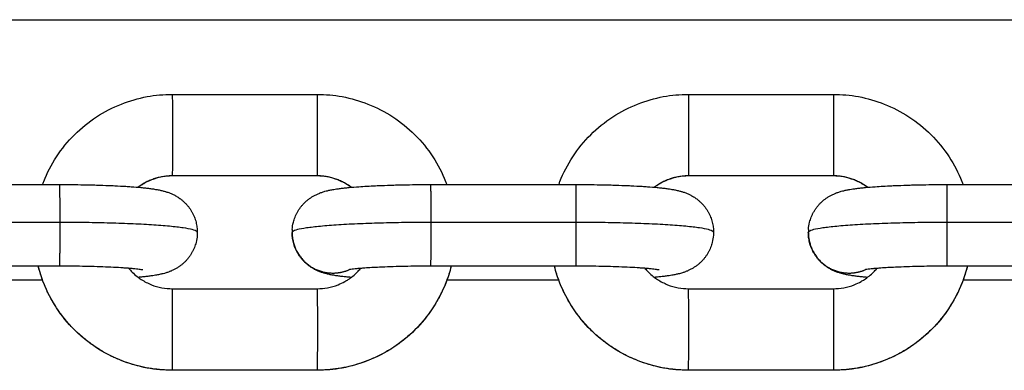
# Model space of a CAD drawing. Units: millimetres. Extents: x 101.02 to 109.67, y 1466.56 to 1475.38.
# Drawn here: x 104.32 to 104.4, y 1469.64 to 1469.67 of the extents above; entities that cross this region are included whole.
import ezdxf

# ---------------------------------------------------------------- set-up
doc = ezdxf.new("R2010")
doc.units = ezdxf.units.MM
doc.layers.add('DAPEDA', color=7, linetype='Continuous', lineweight=9)
doc.layers.add('Make2D$Visible$Curves', color=7, linetype='Continuous', true_color=0x000000)
doc.layers.add('Make2D$Visible$Tangents', color=7, linetype='Continuous', true_color=0x000000)

# ---------------------------------------------------------------- blocks, each defined once
blk = doc.blocks.new('KATOPSH_A031')
at = {"layer": 'Make2D$Visible$Curves', "color": 0, "lineweight": -3}
for points in [[(5.956895, 16.773742), (7.301895, 16.773742), (8.646895, 16.773742)], [(6.821746, 16.768069), (6.827246, 16.768069), (6.832746, 16.768069)], [(6.860945, 16.768069), (6.866445, 16.768069), (6.871945, 16.768069)], [(6.832746, 16.761869), (6.827246, 16.761869), (6.821746, 16.761869)], [(6.871945, 16.761869), (6.866445, 16.761869), (6.860945, 16.761869)], [(6.802187, 16.761219), (6.807687, 16.761219), (6.813187, 16.761219)], [(6.841387, 16.761219), (6.846887, 16.761219), (6.852387, 16.761219)], [(6.880586, 16.761219), (6.886086, 16.761219), (6.891586, 16.761219)], [(6.813187, 16.755019), (6.807687, 16.755019), (6.802187, 16.755019)], [(6.852387, 16.755019), (6.846887, 16.755019), (6.841387, 16.755019)], [(6.891586, 16.755019), (6.886086, 16.755019), (6.880586, 16.755019)], [(6.811902, 16.753956), (6.80765, 16.753956), (6.803399, 16.753956)], [(6.851101, 16.753956), (6.84685, 16.753956), (6.842598, 16.753956)], [(6.890301, 16.753956), (6.886049, 16.753956), (6.881798, 16.753956)], [(6.82175, 16.753299), (6.82725, 16.753299), (6.83275, 16.753299)], [(6.821751, 16.753307), (6.827251, 16.753307), (6.832751, 16.753307)], [(6.86095, 16.753299), (6.86645, 16.753299), (6.87195, 16.753299)], [(6.860951, 16.753307), (6.866451, 16.753307), (6.871951, 16.753307)], [(6.832752, 16.747115), (6.827252, 16.747115), (6.821753, 16.747115)], [(6.871952, 16.747115), (6.866452, 16.747115), (6.860952, 16.747115)]]:
    blk.add_open_spline(points, degree=2, dxfattribs=at)
for points, knots in [([(6.811898, 16.761219), (6.811926, 16.761296), (6.811956, 16.761372), (6.811986, 16.761447), (6.812246, 16.762105), (6.812573, 16.762734), (6.813356, 16.763929), (6.813813, 16.764491), (6.814325, 16.765001), (6.814836, 16.765511), (6.815398, 16.765967), (6.816596, 16.766748), (6.817226, 16.767074), (6.817883, 16.767334), (6.818515, 16.767583), (6.819169, 16.767771), (6.820466, 16.76801), (6.821105, 16.768069), (6.821746, 16.768069)], [2.964946, 2.964946, 2.964946, 2.964946, 3.209771, 3.209771, 3.209771, 5.335317, 5.335317, 7.505779, 7.505779, 7.505779, 9.675799, 9.675799, 11.800139, 11.800139, 11.800139, 13.838613, 13.838613, 15.761333, 15.761333, 15.761333, 15.761333]), ([(6.832746, 16.768069), (6.833386, 16.768069), (6.834025, 16.76801), (6.835323, 16.767771), (6.835977, 16.767583), (6.836608, 16.767334), (6.837266, 16.767074), (6.837896, 16.766749), (6.839094, 16.765968), (6.839656, 16.765512), (6.840168, 16.765002), (6.840679, 16.764492), (6.841137, 16.763931), (6.841921, 16.762735), (6.842248, 16.762106), (6.842509, 16.761449), (6.842539, 16.761373), (6.842568, 16.761296), (6.842597, 16.761219)], [15.761333, 15.761333, 15.761333, 15.761333, 17.684002, 17.684002, 19.722321, 19.722321, 19.722321, 21.846411, 21.846411, 24.016126, 24.016126, 24.016126, 26.186282, 26.186282, 28.311577, 28.311577, 28.311577, 28.558177, 28.558177, 28.558177, 28.558177]), ([(6.851098, 16.761219), (6.851126, 16.761296), (6.851155, 16.761372), (6.851185, 16.761447), (6.851446, 16.762105), (6.851772, 16.762734), (6.852555, 16.763929), (6.853013, 16.764491), (6.853524, 16.765001), (6.854035, 16.765511), (6.854598, 16.765967), (6.855795, 16.766748), (6.856425, 16.767074), (6.857083, 16.767334), (6.857714, 16.767583), (6.858368, 16.767771), (6.859666, 16.76801), (6.860305, 16.768069), (6.860945, 16.768069)], [2.964946, 2.964946, 2.964946, 2.964946, 3.209771, 3.209771, 3.209771, 5.335317, 5.335317, 7.505779, 7.505779, 7.505779, 9.675799, 9.675799, 11.800139, 11.800139, 11.800139, 13.838613, 13.838613, 15.761333, 15.761333, 15.761333, 15.761333]), ([(6.871945, 16.768069), (6.872586, 16.768069), (6.873225, 16.76801), (6.874522, 16.767771), (6.875176, 16.767583), (6.875808, 16.767334), (6.876466, 16.767074), (6.877095, 16.766749), (6.878293, 16.765968), (6.878856, 16.765512), (6.879367, 16.765002), (6.879879, 16.764492), (6.880336, 16.763931), (6.88112, 16.762735), (6.881447, 16.762106), (6.881708, 16.761449), (6.881738, 16.761373), (6.881768, 16.761296), (6.881796, 16.761219)], [15.761333, 15.761333, 15.761333, 15.761333, 17.684002, 17.684002, 19.722321, 19.722321, 19.722321, 21.846411, 21.846411, 24.016126, 24.016126, 24.016126, 26.186282, 26.186282, 28.311577, 28.311577, 28.311577, 28.558177, 28.558177, 28.558177, 28.558177]), ([(6.821746, 16.761869), (6.821483, 16.761869), (6.82122, 16.761845), (6.820688, 16.761746), (6.82042, 16.761669), (6.819982, 16.761496), (6.819808, 16.761414), (6.819556, 16.761273), (6.819472, 16.761222), (6.819314, 16.761119), (6.81924, 16.761067), (6.819167, 16.761013)], [0, 0, 0, 0, 0.788077, 0.788077, 1.624749, 1.624749, 2.203024, 2.203024, 2.496416, 2.496416, 2.77038, 2.77038, 2.77038, 2.77038]), ([(6.835331, 16.761009), (6.835257, 16.761064), (6.83518, 16.761118), (6.83486, 16.761327), (6.834601, 16.76146), (6.834072, 16.761669), (6.833804, 16.761746), (6.833271, 16.761845), (6.833009, 16.761869), (6.832746, 16.761869)], [17.542251, 17.542251, 17.542251, 17.542251, 17.822673, 17.822673, 18.695131, 18.695131, 19.531294, 19.531294, 20.318869, 20.318869, 20.318869, 20.318869]), ([(6.860945, 16.761869), (6.860682, 16.761869), (6.86042, 16.761845), (6.859887, 16.761746), (6.859619, 16.761669), (6.859182, 16.761496), (6.859008, 16.761414), (6.858755, 16.761273), (6.858672, 16.761222), (6.858514, 16.761119), (6.858439, 16.761067), (6.858367, 16.761013)], [0, 0, 0, 0, 0.788077, 0.788077, 1.624749, 1.624749, 2.203024, 2.203024, 2.496416, 2.496416, 2.770377, 2.770377, 2.770377, 2.770377]), ([(6.874531, 16.761009), (6.874456, 16.761064), (6.87438, 16.761118), (6.874059, 16.761327), (6.873801, 16.76146), (6.873272, 16.761669), (6.873003, 16.761746), (6.872471, 16.761845), (6.872208, 16.761869), (6.871945, 16.761869)], [17.542252, 17.542252, 17.542252, 17.542252, 17.822673, 17.822673, 18.695131, 18.695131, 19.531294, 19.531294, 20.318869, 20.318869, 20.318869, 20.318869]), ([(6.813187, 16.761219), (6.813494, 16.761219), (6.8138, 16.761218), (6.814262, 16.761214), (6.814419, 16.761212), (6.814895, 16.761206), (6.815212, 16.7612), (6.815683, 16.761189), (6.815841, 16.761185), (6.816316, 16.761172), (6.816626, 16.761161), (6.817079, 16.761143), (6.817229, 16.761136), (6.817674, 16.761115), (6.817959, 16.7611), (6.818369, 16.761074), (6.818502, 16.761065), (6.818632, 16.761056), (6.818893, 16.761037), (6.819138, 16.761016), (6.819485, 16.760983), (6.819596, 16.760972), (6.819813, 16.760948), (6.819918, 16.760935), (6.820122, 16.760909), (6.82022, 16.760895), (6.820373, 16.760872), (6.820429, 16.760863), (6.820524, 16.760847), (6.820564, 16.76084), (6.820652, 16.760823), (6.820699, 16.760814), (6.820795, 16.760795), (6.820843, 16.760785), (6.820915, 16.760768), (6.820939, 16.760763), (6.82104, 16.760738), (6.821119, 16.760718), (6.821229, 16.760686), (6.821257, 16.760677), (6.821326, 16.760656), (6.821369, 16.760642), (6.821456, 16.760611), (6.8215, 16.760595), (6.82162, 16.760549), (6.821697, 16.760516), (6.821847, 16.760446), (6.821918, 16.76041), (6.822037, 16.760344), (6.822084, 16.760317), (6.822213, 16.760237), (6.822295, 16.760181), (6.822435, 16.760076), (6.822494, 16.760029), (6.822607, 16.759931), (6.822662, 16.75988), (6.822715, 16.759827), (6.822767, 16.759775), (6.822818, 16.759722), (6.822915, 16.759611), (6.822961, 16.759554), (6.82305, 16.759438), (6.823092, 16.759378), (6.823171, 16.759257), (6.823209, 16.759196), (6.823313, 16.75901), (6.823374, 16.758882), (6.823452, 16.758687), (6.823475, 16.758622), (6.823538, 16.758428), (6.823571, 16.758297), (6.823608, 16.7581), (6.823618, 16.758035), (6.823641, 16.757845), (6.823649, 16.757718), (6.823649, 16.757592)], [14.915281, 14.915281, 14.915281, 14.915281, 15.835453, 15.835453, 16.310833, 16.310833, 17.289929, 17.289929, 17.79197, 17.79197, 18.817682, 18.817682, 19.339148, 19.339148, 20.395506, 20.395506, 20.927841, 20.927841, 20.927841, 22.000399, 22.000399, 22.536476, 22.536476, 23.072532, 23.072532, 23.609792, 23.609792, 23.919368, 23.919368, 24.147223, 24.147223, 24.419005, 24.419005, 24.690791, 24.690791, 24.823954, 24.823954, 25.250111, 25.250111, 25.39112, 25.39112, 25.598999, 25.598999, 25.806986, 25.806986, 26.144083, 26.144083, 26.436905, 26.436905, 26.627472, 26.627472, 26.956461, 26.956461, 27.198523, 27.198523, 27.43401, 27.43401, 27.43401, 27.666353, 27.666353, 27.894754, 27.894754, 28.119591, 28.119591, 28.341029, 28.341029, 28.773983, 28.773983, 28.985084, 28.985084, 29.39591, 29.39591, 29.595086, 29.595086, 29.980395, 29.980395, 29.980395, 29.980395]), ([(6.830857, 16.757812), (6.83087, 16.757994), (6.830899, 16.758175), (6.830977, 16.758485), (6.831019, 16.758616), (6.831096, 16.758808), (6.831124, 16.758873), (6.831184, 16.759), (6.831217, 16.759063), (6.831287, 16.759188), (6.831325, 16.75925), (6.831404, 16.759371), (6.831446, 16.75943), (6.831534, 16.759546), (6.831581, 16.759603), (6.831678, 16.759714), (6.831728, 16.759768), (6.83178, 16.75982), (6.831834, 16.759873), (6.831888, 16.759924), (6.832002, 16.760022), (6.83206, 16.760069), (6.832181, 16.76016), (6.832244, 16.760204), (6.832373, 16.760287), (6.832439, 16.760327), (6.832577, 16.760404), (6.832648, 16.76044), (6.832798, 16.76051), (6.832874, 16.760542), (6.83296, 16.760576), (6.832972, 16.76058), (6.833063, 16.760614), (6.833138, 16.76064), (6.833257, 16.760677), (6.833302, 16.76069), (6.83341, 16.760721), (6.833472, 16.760736), (6.833572, 16.760761), (6.833611, 16.76077), (6.833698, 16.760789), (6.833746, 16.760799), (6.833841, 16.760817), (6.833888, 16.760826), (6.833961, 16.760839), (6.833986, 16.760844), (6.834081, 16.76086), (6.834151, 16.760871), (6.83432, 16.760896), (6.834419, 16.76091), (6.834625, 16.760936), (6.83473, 16.760948), (6.834949, 16.760972), (6.835062, 16.760984), (6.835412, 16.761017), (6.835659, 16.761037), (6.835922, 16.761056), (6.836313, 16.761084), (6.836734, 16.761108), (6.837334, 16.761136), (6.837485, 16.761143), (6.837941, 16.761161), (6.838252, 16.761172), (6.838729, 16.761185), (6.838887, 16.761189), (6.839359, 16.7612), (6.839677, 16.761206), (6.840155, 16.761212), (6.840311, 16.761214), (6.840774, 16.761218), (6.84108, 16.761219), (6.841387, 16.761219)], [0.000004, 0.000004, 0.000004, 0.000004, 0.556572, 0.556572, 0.975359, 0.975359, 1.190184, 1.190184, 1.408396, 1.408396, 1.629882, 1.629882, 1.854689, 1.854689, 2.082981, 2.082981, 2.315164, 2.315164, 2.315164, 2.551396, 2.551396, 2.794224, 2.794224, 3.046774, 3.046774, 3.314984, 3.314984, 3.608882, 3.608882, 3.946433, 3.946433, 3.999881, 3.999881, 4.362091, 4.362091, 4.59624, 4.59624, 4.929344, 4.929344, 5.14972, 5.14972, 5.419885, 5.419885, 5.690064, 5.690064, 5.832677, 5.832677, 6.226565, 6.226565, 6.762216, 6.762216, 7.297071, 7.297071, 7.832002, 7.832002, 8.902169, 8.902169, 8.902169, 10.493699, 10.493699, 11.014833, 11.014833, 12.039948, 12.039948, 12.541724, 12.541724, 13.520339, 13.520339, 13.995502, 13.995502, 14.915281, 14.915281, 14.915281, 14.915281]), ([(6.852387, 16.761219), (6.852693, 16.761219), (6.853, 16.761218), (6.853461, 16.761214), (6.853618, 16.761212), (6.854095, 16.761206), (6.854412, 16.7612), (6.854882, 16.761189), (6.85504, 16.761185), (6.855515, 16.761172), (6.855825, 16.761161), (6.856279, 16.761143), (6.856429, 16.761136), (6.856874, 16.761115), (6.857159, 16.7611), (6.857568, 16.761074), (6.857701, 16.761065), (6.857831, 16.761056), (6.858092, 16.761037), (6.858337, 16.761016), (6.858684, 16.760983), (6.858796, 16.760972), (6.859013, 16.760948), (6.859117, 16.760935), (6.859322, 16.760909), (6.85942, 16.760895), (6.859573, 16.760872), (6.859628, 16.760863), (6.859723, 16.760847), (6.859763, 16.76084), (6.859851, 16.760823), (6.859899, 16.760814), (6.859994, 16.760795), (6.860042, 16.760785), (6.860114, 16.760768), (6.860138, 16.760763), (6.860239, 16.760738), (6.860319, 16.760718), (6.860429, 16.760686), (6.860456, 16.760677), (6.860526, 16.760656), (6.860568, 16.760642), (6.860655, 16.760611), (6.8607, 16.760595), (6.86082, 16.760549), (6.860897, 16.760516), (6.861046, 16.760446), (6.861117, 16.76041), (6.861236, 16.760344), (6.861283, 16.760317), (6.861413, 16.760237), (6.861494, 16.760181), (6.861635, 16.760076), (6.861693, 16.760029), (6.861807, 16.759931), (6.861861, 16.75988), (6.861914, 16.759827), (6.861967, 16.759775), (6.862017, 16.759722), (6.862114, 16.759611), (6.862161, 16.759554), (6.862249, 16.759438), (6.862291, 16.759378), (6.862371, 16.759257), (6.862408, 16.759196), (6.862513, 16.75901), (6.862574, 16.758882), (6.862651, 16.758687), (6.862675, 16.758622), (6.862737, 16.758428), (6.862771, 16.758297), (6.862807, 16.7581), (6.862817, 16.758035), (6.86284, 16.757845), (6.862848, 16.757718), (6.862848, 16.757592)], [14.915281, 14.915281, 14.915281, 14.915281, 15.835453, 15.835453, 16.310833, 16.310833, 17.289929, 17.289929, 17.79197, 17.79197, 18.817682, 18.817682, 19.339148, 19.339148, 20.395506, 20.395506, 20.927841, 20.927841, 20.927841, 22.000399, 22.000399, 22.536476, 22.536476, 23.072532, 23.072532, 23.609792, 23.609792, 23.919368, 23.919368, 24.147223, 24.147223, 24.419005, 24.419005, 24.690791, 24.690791, 24.823954, 24.823954, 25.250111, 25.250111, 25.39112, 25.39112, 25.598999, 25.598999, 25.806986, 25.806986, 26.144083, 26.144083, 26.436905, 26.436905, 26.627472, 26.627472, 26.956461, 26.956461, 27.198523, 27.198523, 27.43401, 27.43401, 27.43401, 27.666353, 27.666353, 27.894754, 27.894754, 28.119591, 28.119591, 28.341029, 28.341029, 28.773983, 28.773983, 28.985084, 28.985084, 29.39591, 29.39591, 29.595086, 29.595086, 29.980395, 29.980395, 29.980395, 29.980395]), ([(6.870056, 16.757812), (6.870069, 16.757994), (6.870098, 16.758175), (6.870177, 16.758485), (6.870219, 16.758616), (6.870295, 16.758808), (6.870323, 16.758873), (6.870384, 16.759), (6.870417, 16.759063), (6.870487, 16.759188), (6.870524, 16.75925), (6.870604, 16.759371), (6.870645, 16.75943), (6.870734, 16.759546), (6.87078, 16.759603), (6.870877, 16.759714), (6.870928, 16.759768), (6.87098, 16.75982), (6.871033, 16.759873), (6.871088, 16.759924), (6.871201, 16.760022), (6.87126, 16.760069), (6.871381, 16.76016), (6.871443, 16.760204), (6.871572, 16.760287), (6.871639, 16.760327), (6.871777, 16.760404), (6.871848, 16.76044), (6.871997, 16.76051), (6.872074, 16.760542), (6.87216, 16.760576), (6.872172, 16.76058), (6.872262, 16.760614), (6.872337, 16.76064), (6.872456, 16.760677), (6.872502, 16.76069), (6.872609, 16.760721), (6.872671, 16.760736), (6.872771, 16.760761), (6.872811, 16.76077), (6.872898, 16.760789), (6.872945, 16.760799), (6.87304, 16.760817), (6.873087, 16.760826), (6.87316, 16.760839), (6.873185, 16.760844), (6.87328, 16.76086), (6.87335, 16.760871), (6.87352, 16.760896), (6.873619, 16.76091), (6.873824, 16.760936), (6.87393, 16.760948), (6.874149, 16.760972), (6.874261, 16.760984), (6.874611, 16.761017), (6.874858, 16.761037), (6.875122, 16.761056), (6.875512, 16.761084), (6.875934, 16.761108), (6.876534, 16.761136), (6.876685, 16.761143), (6.87714, 16.761161), (6.877452, 16.761172), (6.877928, 16.761185), (6.878087, 16.761189), (6.878559, 16.7612), (6.878877, 16.761206), (6.879354, 16.761212), (6.879511, 16.761214), (6.879973, 16.761218), (6.88028, 16.761219), (6.880586, 16.761219)], [0, 0, 0, 0, 0.556572, 0.556572, 0.975359, 0.975359, 1.190184, 1.190184, 1.408396, 1.408396, 1.629882, 1.629882, 1.854689, 1.854689, 2.082981, 2.082981, 2.315164, 2.315164, 2.315164, 2.551396, 2.551396, 2.794224, 2.794224, 3.046774, 3.046774, 3.314984, 3.314984, 3.608882, 3.608882, 3.946433, 3.946433, 3.999881, 3.999881, 4.362091, 4.362091, 4.59624, 4.59624, 4.929344, 4.929344, 5.14972, 5.14972, 5.419885, 5.419885, 5.690064, 5.690064, 5.832677, 5.832677, 6.226565, 6.226565, 6.762216, 6.762216, 7.297071, 7.297071, 7.832002, 7.832002, 8.902169, 8.902169, 8.902169, 10.493699, 10.493699, 11.014833, 11.014833, 12.039948, 12.039948, 12.541724, 12.541724, 13.520339, 13.520339, 13.995502, 13.995502, 14.915281, 14.915281, 14.915281, 14.915281]), ([(6.823649, 16.757592), (6.823649, 16.757516), (6.823646, 16.75744), (6.823641, 16.757364), (6.823627, 16.757181), (6.823598, 16.757), (6.82352, 16.75669), (6.823478, 16.75656), (6.823401, 16.756367), (6.823373, 16.756303), (6.823313, 16.756175), (6.82328, 16.756112), (6.82321, 16.755987), (6.823172, 16.755926), (6.823093, 16.755805), (6.823051, 16.755745), (6.822963, 16.755629), (6.822916, 16.755572), (6.822819, 16.755461), (6.822769, 16.755407), (6.822717, 16.755355), (6.822663, 16.755302), (6.822609, 16.755252), (6.822496, 16.755153), (6.822437, 16.755106), (6.822316, 16.755015), (6.822253, 16.754972), (6.822124, 16.754888), (6.822058, 16.754848), (6.82192, 16.754772), (6.821849, 16.754736), (6.8217, 16.754666), (6.821623, 16.754633), (6.821537, 16.7546), (6.821525, 16.754595), (6.821434, 16.754561), (6.821359, 16.754536), (6.821241, 16.754498), (6.821195, 16.754485), (6.821087, 16.754455), (6.821025, 16.754439), (6.820925, 16.754415), (6.820886, 16.754406), (6.820799, 16.754387), (6.820751, 16.754377), (6.820656, 16.754358), (6.820609, 16.754349), (6.820536, 16.754336), (6.820511, 16.754332), (6.820416, 16.754315), (6.820346, 16.754304), (6.820177, 16.754279), (6.820078, 16.754265), (6.819872, 16.754239), (6.819767, 16.754227), (6.819548, 16.754203), (6.819435, 16.754192), (6.819268, 16.754176), (6.819217, 16.754171), (6.819166, 16.754167)], [0, 0, 0, 0, 0.231434, 0.231434, 0.231434, 0.788006, 0.788006, 1.206793, 1.206793, 1.421618, 1.421618, 1.639829, 1.639829, 1.861316, 1.861316, 2.086123, 2.086123, 2.314415, 2.314415, 2.546597, 2.546597, 2.546597, 2.78283, 2.78283, 3.025657, 3.025657, 3.278207, 3.278207, 3.546418, 3.546418, 3.840316, 3.840316, 4.177867, 4.177867, 4.231315, 4.231315, 4.593525, 4.593525, 4.827674, 4.827674, 5.160778, 5.160778, 5.381154, 5.381154, 5.651319, 5.651319, 5.921497, 5.921497, 6.064111, 6.064111, 6.457999, 6.457999, 6.993649, 6.993649, 7.528505, 7.528505, 8.063435, 8.063435, 8.293878, 8.293878, 8.293878, 8.293878]), ([(6.835337, 16.754162), (6.835266, 16.754168), (6.835196, 16.754175), (6.835012, 16.754192), (6.834901, 16.754204), (6.834684, 16.754228), (6.834579, 16.75424), (6.834375, 16.754267), (6.834277, 16.75428), (6.834124, 16.754304), (6.834068, 16.754313), (6.833973, 16.754329), (6.833933, 16.754336), (6.833845, 16.754352), (6.833798, 16.754361), (6.833702, 16.754381), (6.833654, 16.754391), (6.833582, 16.754407), (6.833558, 16.754413), (6.833457, 16.754437), (6.833378, 16.754458), (6.833268, 16.75449), (6.83324, 16.754498), (6.833171, 16.75452), (6.833128, 16.754534), (6.833041, 16.754564), (6.832997, 16.75458), (6.832877, 16.754627), (6.8328, 16.754659), (6.83265, 16.754729), (6.832579, 16.754765), (6.83246, 16.754831), (6.832413, 16.754859), (6.832284, 16.754939), (6.832202, 16.754994), (6.832062, 16.755099), (6.832003, 16.755146), (6.83189, 16.755244), (6.831835, 16.755295), (6.831782, 16.755348), (6.83173, 16.7554), (6.831679, 16.755454), (6.831582, 16.755565), (6.831536, 16.755622), (6.831447, 16.755738), (6.831405, 16.755797), (6.831326, 16.755918), (6.831289, 16.75598), (6.831184, 16.756165), (6.831123, 16.756293), (6.831045, 16.756489), (6.831022, 16.756554), (6.830959, 16.756748), (6.830926, 16.756879), (6.830889, 16.757075), (6.830879, 16.75714), (6.830856, 16.757331), (6.830848, 16.757457), (6.830848, 16.757584)], [6.767913, 6.767913, 6.767913, 6.767913, 7.085118, 7.085118, 7.621195, 7.621195, 8.157251, 8.157251, 8.694511, 8.694511, 9.004087, 9.004087, 9.231941, 9.231941, 9.503723, 9.503723, 9.77551, 9.77551, 9.908673, 9.908673, 10.334829, 10.334829, 10.475839, 10.475839, 10.683718, 10.683718, 10.891704, 10.891704, 11.228802, 11.228802, 11.521623, 11.521623, 11.712191, 11.712191, 12.04118, 12.04118, 12.283241, 12.283241, 12.518729, 12.518729, 12.518729, 12.751071, 12.751071, 12.979473, 12.979473, 13.20431, 13.20431, 13.425748, 13.425748, 13.858701, 13.858701, 14.069803, 14.069803, 14.480629, 14.480629, 14.679804, 14.679804, 15.065114, 15.065114, 15.065114, 15.065114]), ([(6.862848, 16.757592), (6.862848, 16.757516), (6.862845, 16.75744), (6.86284, 16.757364), (6.862827, 16.757181), (6.862798, 16.757), (6.862719, 16.75669), (6.862677, 16.75656), (6.862601, 16.756367), (6.862573, 16.756303), (6.862512, 16.756175), (6.862479, 16.756112), (6.862409, 16.755987), (6.862372, 16.755926), (6.862292, 16.755805), (6.862251, 16.755745), (6.862162, 16.755629), (6.862116, 16.755572), (6.862019, 16.755461), (6.861968, 16.755407), (6.861916, 16.755355), (6.861863, 16.755302), (6.861808, 16.755252), (6.861695, 16.755153), (6.861636, 16.755106), (6.861515, 16.755015), (6.861453, 16.754972), (6.861324, 16.754888), (6.861257, 16.754848), (6.861119, 16.754772), (6.861048, 16.754736), (6.860899, 16.754666), (6.860822, 16.754633), (6.860736, 16.7546), (6.860724, 16.754595), (6.860634, 16.754561), (6.860559, 16.754536), (6.86044, 16.754498), (6.860394, 16.754485), (6.860287, 16.754455), (6.860225, 16.754439), (6.860125, 16.754415), (6.860085, 16.754406), (6.859998, 16.754387), (6.859951, 16.754377), (6.859856, 16.754358), (6.859809, 16.754349), (6.859736, 16.754336), (6.859711, 16.754332), (6.859616, 16.754315), (6.859546, 16.754304), (6.859376, 16.754279), (6.859277, 16.754265), (6.859072, 16.754239), (6.858966, 16.754227), (6.858747, 16.754203), (6.858635, 16.754192), (6.858468, 16.754176), (6.858417, 16.754171), (6.858365, 16.754167)], [0, 0, 0, 0, 0.231434, 0.231434, 0.231434, 0.788006, 0.788006, 1.206793, 1.206793, 1.421618, 1.421618, 1.639829, 1.639829, 1.861316, 1.861316, 2.086123, 2.086123, 2.314415, 2.314415, 2.546597, 2.546597, 2.546597, 2.78283, 2.78283, 3.025657, 3.025657, 3.278207, 3.278207, 3.546418, 3.546418, 3.840316, 3.840316, 4.177867, 4.177867, 4.231315, 4.231315, 4.593525, 4.593525, 4.827674, 4.827674, 5.160778, 5.160778, 5.381154, 5.381154, 5.651319, 5.651319, 5.921497, 5.921497, 6.064111, 6.064111, 6.457999, 6.457999, 6.993649, 6.993649, 7.528505, 7.528505, 8.063435, 8.063435, 8.293873, 8.293873, 8.293873, 8.293873]), ([(6.874529, 16.754163), (6.874461, 16.754169), (6.874394, 16.754175), (6.874212, 16.754192), (6.8741, 16.754204), (6.873883, 16.754228), (6.873779, 16.75424), (6.873574, 16.754267), (6.873476, 16.75428), (6.873323, 16.754304), (6.873268, 16.754313), (6.873173, 16.754329), (6.873133, 16.754336), (6.873045, 16.754352), (6.872997, 16.754361), (6.872902, 16.754381), (6.872854, 16.754391), (6.872782, 16.754407), (6.872758, 16.754413), (6.872657, 16.754437), (6.872577, 16.754458), (6.872467, 16.75449), (6.87244, 16.754498), (6.87237, 16.75452), (6.872328, 16.754534), (6.872241, 16.754564), (6.872196, 16.75458), (6.872076, 16.754627), (6.871999, 16.754659), (6.87185, 16.754729), (6.871779, 16.754765), (6.87166, 16.754831), (6.871612, 16.754859), (6.871483, 16.754939), (6.871402, 16.754994), (6.871261, 16.755099), (6.871203, 16.755146), (6.871089, 16.755244), (6.871035, 16.755295), (6.870982, 16.755348), (6.870929, 16.7554), (6.870879, 16.755454), (6.870782, 16.755565), (6.870735, 16.755622), (6.870647, 16.755738), (6.870605, 16.755797), (6.870525, 16.755918), (6.870488, 16.75598), (6.870383, 16.756165), (6.870322, 16.756293), (6.870245, 16.756489), (6.870221, 16.756554), (6.870159, 16.756748), (6.870125, 16.756879), (6.870089, 16.757075), (6.870079, 16.75714), (6.870056, 16.757331), (6.870048, 16.757457), (6.870048, 16.757584)], [6.778141, 6.778141, 6.778141, 6.778141, 7.085118, 7.085118, 7.621195, 7.621195, 8.157251, 8.157251, 8.694511, 8.694511, 9.004087, 9.004087, 9.231941, 9.231941, 9.503723, 9.503723, 9.77551, 9.77551, 9.908673, 9.908673, 10.334829, 10.334829, 10.475839, 10.475839, 10.683718, 10.683718, 10.891704, 10.891704, 11.228802, 11.228802, 11.521623, 11.521623, 11.712191, 11.712191, 12.04118, 12.04118, 12.283241, 12.283241, 12.518729, 12.518729, 12.518729, 12.751071, 12.751071, 12.979473, 12.979473, 13.20431, 13.20431, 13.425748, 13.425748, 13.858701, 13.858701, 14.069803, 14.069803, 14.480629, 14.480629, 14.679804, 14.679804, 15.065114, 15.065114, 15.065114, 15.065114]), ([(6.821751, 16.747107), (6.821111, 16.747107), (6.820472, 16.747165), (6.819175, 16.747405), (6.81852, 16.747592), (6.817889, 16.747842), (6.817231, 16.748101), (6.816601, 16.748427), (6.815403, 16.749208), (6.814841, 16.749663), (6.814329, 16.750173), (6.813818, 16.750683), (6.81336, 16.751245), (6.812576, 16.75244), (6.812249, 16.753069), (6.811988, 16.753726), (6.811821, 16.754148), (6.811681, 16.75458), (6.81157, 16.755019)], [0, 0, 0, 0, 1.92267, 1.92267, 3.960988, 3.960988, 3.960988, 6.085078, 6.085078, 8.254794, 8.254794, 8.254794, 10.424949, 10.424949, 12.550245, 12.550245, 12.550245, 13.914083, 13.914083, 13.914083, 13.914083]), ([(6.819519, 16.754727), (6.819519, 16.754727), (6.819516, 16.754728), (6.819504, 16.754731), (6.819494, 16.754732), (6.819459, 16.754739), (6.819424, 16.754745), (6.819337, 16.754758), (6.819284, 16.754766), (6.819164, 16.754781), (6.819096, 16.754789), (6.818947, 16.754806), (6.818866, 16.754814), (6.818691, 16.754831), (6.818597, 16.754839), (6.818399, 16.754856), (6.818294, 16.754864), (6.818185, 16.754872), (6.818076, 16.75488), (6.817961, 16.754887), (6.817606, 16.75491), (6.817352, 16.754924), (6.816951, 16.754942), (6.816815, 16.754948), (6.816401, 16.754965), (6.816115, 16.754975), (6.815675, 16.754987), (6.815528, 16.754991), (6.815089, 16.755001), (6.814793, 16.755007), (6.814346, 16.755013), (6.814198, 16.755014), (6.813764, 16.755018), (6.813476, 16.755019), (6.813187, 16.755019)], [32.699193, 32.699193, 32.699193, 32.699193, 32.912566, 32.912566, 33.142031, 33.142031, 33.604931, 33.604931, 34.07491, 34.07491, 34.551485, 34.551485, 35.0335, 35.0335, 35.51959, 35.51959, 36.008445, 36.008445, 36.008445, 36.498556, 36.498556, 37.477362, 37.477362, 37.963417, 37.963417, 38.922896, 38.922896, 39.393952, 39.393952, 40.314264, 40.314264, 40.761709, 40.761709, 41.628277, 41.628277, 41.628277, 41.628277]), ([(6.842929, 16.755019), (6.842818, 16.754581), (6.842679, 16.75415), (6.842512, 16.753728), (6.842251, 16.753071), (6.841924, 16.752442), (6.841141, 16.751246), (6.840684, 16.750684), (6.840173, 16.750174), (6.839661, 16.749664), (6.839099, 16.749208), (6.837901, 16.748427), (6.837271, 16.748102), (6.836614, 16.747842), (6.835982, 16.747592), (6.835328, 16.747405), (6.834031, 16.747165), (6.833392, 16.747107), (6.832751, 16.747107)], [1.845417, 1.845417, 1.845417, 1.845417, 3.209771, 3.209771, 3.209771, 5.335317, 5.335317, 7.505779, 7.505779, 7.505779, 9.675799, 9.675799, 11.800139, 11.800139, 11.800139, 13.838613, 13.838613, 15.761333, 15.761333, 15.761333, 15.761333]), ([(6.841387, 16.755019), (6.841098, 16.755019), (6.84081, 16.755018), (6.840375, 16.755014), (6.840227, 16.755013), (6.839779, 16.755007), (6.839482, 16.755001), (6.839041, 16.754991), (6.838894, 16.754987), (6.838452, 16.754975), (6.838164, 16.754965), (6.837747, 16.754948), (6.83761, 16.754942), (6.837071, 16.754917), (6.836697, 16.754895), (6.836364, 16.754872), (6.836253, 16.754864), (6.836147, 16.754855), (6.835946, 16.754839), (6.83585, 16.754831), (6.835672, 16.754814), (6.835589, 16.754805), (6.835436, 16.754789), (6.835366, 16.75478), (6.835266, 16.754768), (6.835232, 16.754763), (6.835201, 16.754759)], [0, 0, 0, 0, 0.866809, 0.866809, 1.314392, 1.314392, 2.235019, 2.235019, 2.706253, 2.706253, 3.666144, 3.666144, 4.152432, 4.152432, 5.622805, 5.622805, 5.622805, 6.112658, 6.112658, 6.599781, 6.599781, 7.082822, 7.082822, 7.560417, 7.560417, 7.838959, 7.838959, 7.838959, 7.838959]), ([(6.860951, 16.747107), (6.86031, 16.747107), (6.859671, 16.747165), (6.858374, 16.747405), (6.85772, 16.747592), (6.857088, 16.747842), (6.85643, 16.748101), (6.855801, 16.748427), (6.854603, 16.749208), (6.85404, 16.749663), (6.853529, 16.750173), (6.853017, 16.750683), (6.85256, 16.751245), (6.851776, 16.75244), (6.851449, 16.753069), (6.851188, 16.753726), (6.85102, 16.754148), (6.85088, 16.75458), (6.850769, 16.755019)], [0, 0, 0, 0, 1.92267, 1.92267, 3.960988, 3.960988, 3.960988, 6.085078, 6.085078, 8.254794, 8.254794, 8.254794, 10.424949, 10.424949, 12.550245, 12.550245, 12.550245, 13.914083, 13.914083, 13.914083, 13.914083]), ([(6.858718, 16.754727), (6.858718, 16.754727), (6.858715, 16.754728), (6.858703, 16.754731), (6.858694, 16.754732), (6.858658, 16.754739), (6.858623, 16.754745), (6.858536, 16.754758), (6.858484, 16.754766), (6.858364, 16.754781), (6.858296, 16.754789), (6.858147, 16.754806), (6.858065, 16.754814), (6.85789, 16.754831), (6.857797, 16.754839), (6.857599, 16.754856), (6.857494, 16.754864), (6.857385, 16.754872), (6.857275, 16.75488), (6.857161, 16.754887), (6.856805, 16.75491), (6.856551, 16.754924), (6.856151, 16.754942), (6.856015, 16.754948), (6.855601, 16.754965), (6.855315, 16.754975), (6.854875, 16.754987), (6.854728, 16.754991), (6.854289, 16.755001), (6.853992, 16.755007), (6.853545, 16.755013), (6.853398, 16.755014), (6.852964, 16.755018), (6.852675, 16.755019), (6.852387, 16.755019)], [32.699193, 32.699193, 32.699193, 32.699193, 32.912566, 32.912566, 33.142031, 33.142031, 33.604931, 33.604931, 34.07491, 34.07491, 34.551485, 34.551485, 35.0335, 35.0335, 35.51959, 35.51959, 36.008445, 36.008445, 36.008445, 36.498556, 36.498556, 37.477362, 37.477362, 37.963417, 37.963417, 38.922896, 38.922896, 39.393952, 39.393952, 40.314264, 40.314264, 40.761709, 40.761709, 41.628277, 41.628277, 41.628277, 41.628277]), ([(6.882128, 16.755019), (6.882018, 16.754581), (6.881878, 16.75415), (6.881711, 16.753728), (6.88145, 16.753071), (6.881124, 16.752442), (6.880341, 16.751246), (6.879883, 16.750684), (6.879372, 16.750174), (6.878861, 16.749664), (6.878298, 16.749208), (6.877101, 16.748427), (6.876471, 16.748102), (6.875813, 16.747842), (6.875182, 16.747592), (6.874528, 16.747405), (6.87323, 16.747165), (6.872591, 16.747107), (6.871951, 16.747107)], [1.845417, 1.845417, 1.845417, 1.845417, 3.209771, 3.209771, 3.209771, 5.335317, 5.335317, 7.505779, 7.505779, 7.505779, 9.675799, 9.675799, 11.800139, 11.800139, 11.800139, 13.838613, 13.838613, 15.761333, 15.761333, 15.761333, 15.761333]), ([(6.880586, 16.755019), (6.880298, 16.755019), (6.880009, 16.755018), (6.879574, 16.755014), (6.879427, 16.755013), (6.878979, 16.755007), (6.878681, 16.755001), (6.878241, 16.754991), (6.878093, 16.754987), (6.877651, 16.754975), (6.877364, 16.754965), (6.876947, 16.754948), (6.87681, 16.754942), (6.876271, 16.754917), (6.875896, 16.754895), (6.875564, 16.754872), (6.875453, 16.754864), (6.875347, 16.754855), (6.875145, 16.754839), (6.87505, 16.754831), (6.874871, 16.754814), (6.874788, 16.754805), (6.874635, 16.754789), (6.874565, 16.75478), (6.874466, 16.754768), (6.874432, 16.754763), (6.8744, 16.754759)], [0, 0, 0, 0, 0.866809, 0.866809, 1.314392, 1.314392, 2.235019, 2.235019, 2.706253, 2.706253, 3.666144, 3.666144, 4.152432, 4.152432, 5.622805, 5.622805, 5.622805, 6.112658, 6.112658, 6.599781, 6.599781, 7.082822, 7.082822, 7.560417, 7.560417, 7.838955, 7.838955, 7.838955, 7.838955]), ([(6.818443, 16.754852), (6.818527, 16.754752), (6.818615, 16.754656), (6.818707, 16.754564), (6.818824, 16.754447), (6.818947, 16.754338), (6.819179, 16.754154), (6.819285, 16.754078), (6.819637, 16.753849), (6.819896, 16.753715), (6.820425, 16.753506), (6.820693, 16.753429), (6.821226, 16.753331), (6.821488, 16.753307), (6.821751, 16.753307)], [2.992555, 2.992555, 2.992555, 2.992555, 3.385766, 3.385766, 3.385766, 3.883893, 3.883893, 4.277199, 4.277199, 5.149657, 5.149657, 5.98582, 5.98582, 6.773395, 6.773395, 6.773395, 6.773395]), ([(6.832751, 16.753307), (6.833014, 16.753307), (6.833277, 16.753331), (6.833809, 16.753429), (6.834077, 16.753506), (6.834515, 16.753679), (6.834689, 16.753761), (6.834941, 16.753903), (6.835025, 16.753953), (6.835354, 16.754168), (6.835585, 16.754355), (6.835793, 16.754563), (6.835885, 16.754654), (6.835972, 16.754749), (6.836054, 16.754848)], [6.773395, 6.773395, 6.773395, 6.773395, 7.561473, 7.561473, 8.398144, 8.398144, 8.976419, 8.976419, 9.269811, 9.269811, 10.161026, 10.161026, 10.161026, 10.549493, 10.549493, 10.549493, 10.549493]), ([(6.857643, 16.754852), (6.857726, 16.754752), (6.857814, 16.754656), (6.857906, 16.754564), (6.858023, 16.754447), (6.858147, 16.754338), (6.858379, 16.754154), (6.858485, 16.754078), (6.858837, 16.753849), (6.859095, 16.753715), (6.859624, 16.753506), (6.859893, 16.753429), (6.860425, 16.753331), (6.860688, 16.753307), (6.860951, 16.753307)], [2.992555, 2.992555, 2.992555, 2.992555, 3.385766, 3.385766, 3.385766, 3.883893, 3.883893, 4.277199, 4.277199, 5.149657, 5.149657, 5.98582, 5.98582, 6.773395, 6.773395, 6.773395, 6.773395]), ([(6.871951, 16.753307), (6.872214, 16.753307), (6.872476, 16.753331), (6.873009, 16.753429), (6.873277, 16.753506), (6.873714, 16.753679), (6.873888, 16.753761), (6.874141, 16.753903), (6.874224, 16.753953), (6.874554, 16.754168), (6.874784, 16.754355), (6.874993, 16.754563), (6.875084, 16.754654), (6.875171, 16.754749), (6.875254, 16.754848)], [6.773395, 6.773395, 6.773395, 6.773395, 7.561473, 7.561473, 8.398144, 8.398144, 8.976419, 8.976419, 9.269811, 9.269811, 10.161026, 10.161026, 10.161026, 10.549491, 10.549491, 10.549491, 10.549491])]:
    blk.add_open_spline(points, degree=3, knots=knots, dxfattribs=at)
for points, weights in [([(6.830857, 16.757812), (6.830848, 16.7577), (6.830848, 16.757588)], [0.971893737492, 0.985198909162, 1]), ([(6.830848, 16.757588), (6.830848, 16.757586), (6.830848, 16.757584)], [1, 0.999996578236, 1]), ([(6.830848, 16.757584), (6.830848, 16.757582), (6.830848, 16.75758)], [1, 0.99888304012, 0.997774653456]), ([(6.870056, 16.757812), (6.870048, 16.7577), (6.870048, 16.757588)], [0.971894703721, 0.985199446593, 1]), ([(6.870048, 16.757588), (6.870048, 16.757586), (6.870048, 16.757584)], [1, 0.999996578236, 1]), ([(6.870048, 16.757584), (6.870048, 16.757582), (6.870048, 16.75758)], [1, 0.99888304012, 0.997774653456]), ([(6.82175, 16.747115), (6.821751, 16.747107), (6.821751, 16.747107)], [0.972833556527, 0.98568577696, 1]), ([(6.821751, 16.747107), (6.821752, 16.747107), (6.821753, 16.747115)], [1, 0.999353706707, 1]), ([(6.832751, 16.747107), (6.832751, 16.747107), (6.83275, 16.747115)], [1, 0.985686003784, 0.972833963842]), ([(6.832752, 16.747115), (6.832752, 16.747107), (6.832751, 16.747107)], [1, 0.999353706707, 1]), ([(6.86095, 16.747115), (6.86095, 16.747107), (6.860951, 16.747107)], [0.972826116246, 0.985681633567, 1]), ([(6.860951, 16.747107), (6.860951, 16.747107), (6.860952, 16.747115)], [1, 0.999353706707, 1]), ([(6.871951, 16.747107), (6.87195, 16.747107), (6.87195, 16.747115)], [1, 0.985686003784, 0.972833963842]), ([(6.871952, 16.747115), (6.871951, 16.747107), (6.871951, 16.747107)], [1, 0.999353706707, 1])]:
    blk.add_rational_spline(points, weights, degree=2, dxfattribs=at)
at = {"layer": 'Make2D$Visible$Tangents', "color": 0, "lineweight": -3}
for points, weights, knots in [([(6.821746, 16.768069), (6.821761, 16.768069), (6.821762, 16.76508), (6.821763, 16.762091), (6.821747, 16.761877)], [1, 0.719703671923, 1, 0.719703671923, 1], [0.222918, 0.222918, 0.222918, 4.980928, 4.980928, 9.738937, 9.738937, 9.738937]), ([(6.832746, 16.768069), (6.832761, 16.768069), (6.832762, 16.76508), (6.832762, 16.762091), (6.832747, 16.761877)], [1, 0.719703671923, 1, 0.719703671923, 1], [0.222918, 0.222918, 0.222918, 4.980928, 4.980928, 9.738937, 9.738937, 9.738937]), ([(6.860945, 16.768069), (6.860961, 16.768069), (6.860961, 16.76508), (6.860962, 16.762091), (6.860946, 16.761877)], [1, 0.719703671923, 1, 0.719703671923, 1], [0.222918, 0.222918, 0.222918, 4.980928, 4.980928, 9.738937, 9.738937, 9.738937]), ([(6.871945, 16.768069), (6.871961, 16.768069), (6.871961, 16.76508), (6.871962, 16.762091), (6.871946, 16.761877)], [1, 0.719703671923, 1, 0.719703671923, 1], [0.222918, 0.222918, 0.222918, 4.980928, 4.980928, 9.738937, 9.738937, 9.738937]), ([(6.813203, 16.758342), (6.813204, 16.756996), (6.813199, 16.756008), (6.813194, 16.755019), (6.813187, 16.755019)], [1, 0.916851021593, 1, 0.916851021593, 1], [0, 0, 0, 2.546193, 2.546193, 5.092386, 5.092386, 5.092386]), ([(6.841387, 16.755019), (6.841394, 16.755019), (6.841399, 16.756008), (6.841403, 16.756996), (6.841403, 16.758342)], [1, 0.916851021593, 1, 0.916851021593, 1], [4.646551, 4.646551, 4.646551, 7.192744, 7.192744, 9.738937, 9.738937, 9.738937]), ([(6.852403, 16.758342), (6.852403, 16.756996), (6.852399, 16.756008), (6.852394, 16.755019), (6.852387, 16.755019)], [1, 0.916851021593, 1, 0.916851021593, 1], [0, 0, 0, 2.546193, 2.546193, 5.092386, 5.092386, 5.092386]), ([(6.880586, 16.755019), (6.880593, 16.755019), (6.880598, 16.756008), (6.880603, 16.756996), (6.880602, 16.758342)], [1, 0.916851021593, 1, 0.916851021593, 1], [4.646551, 4.646551, 4.646551, 7.192744, 7.192744, 9.738937, 9.738937, 9.738937]), ([(6.830848, 16.757588), (6.83085, 16.754606), (6.833837, 16.754498), (6.834549, 16.754472), (6.835201, 16.754759)], [1, 0.719807444743, 1, 0.915116736872, 0.881663593668], [0, 0, 0, 4.757083, 4.757083, 6.198223, 6.198223, 6.198223]), ([(6.870048, 16.757588), (6.870049, 16.754606), (6.873037, 16.754498), (6.873749, 16.754472), (6.8744, 16.754759)], [1, 0.719807444743, 1, 0.915116736872, 0.881663593668], [0, 0, 0, 4.757083, 4.757083, 6.198223, 6.198223, 6.198223]), ([(6.821753, 16.747115), (6.821768, 16.74733), (6.821768, 16.750318), (6.821767, 16.753307), (6.821751, 16.753307)], [1, 0.719703671923, 1, 0.719703671923, 1], [0, 0, 0, 4.75801, 4.75801, 9.516019, 9.516019, 9.516019]), ([(6.832751, 16.753307), (6.832767, 16.753307), (6.832767, 16.750318), (6.832768, 16.74733), (6.832752, 16.747115)], [1, 0.719703671923, 1, 0.719703671923, 1], [0.222918, 0.222918, 0.222918, 4.980928, 4.980928, 9.738937, 9.738937, 9.738937]), ([(6.860952, 16.747115), (6.860968, 16.74733), (6.860967, 16.750318), (6.860966, 16.753307), (6.860951, 16.753307)], [1, 0.719703671923, 1, 0.719703671923, 1], [0, 0, 0, 4.75801, 4.75801, 9.516019, 9.516019, 9.516019]), ([(6.871951, 16.753307), (6.871966, 16.753307), (6.871967, 16.750318), (6.871967, 16.74733), (6.871952, 16.747115)], [1, 0.719703671923, 1, 0.719703671923, 1], [0.222918, 0.222918, 0.222918, 4.980928, 4.980928, 9.738937, 9.738937, 9.738937])]:
    blk.add_rational_spline(points, weights, degree=2, knots=knots, dxfattribs=at)
for points, weights in [([(6.821747, 16.761877), (6.820309, 16.761877), (6.81916, 16.761013)], [1, 0.883786076009, 0.868463026612]), ([(6.821745, 16.761877), (6.821745, 16.761869), (6.821746, 16.761869)], [0.972834956122, 0.98568655636, 1]), ([(6.821746, 16.761869), (6.821746, 16.761869), (6.821747, 16.761877)], [1, 0.999353706707, 1]), ([(6.832746, 16.761869), (6.832745, 16.761869), (6.832745, 16.761877)], [1, 0.985686003784, 0.972833963842]), ([(6.832747, 16.761877), (6.832746, 16.761869), (6.832746, 16.761869)], [1, 0.999353706707, 1]), ([(6.83534, 16.761009), (6.834189, 16.761877), (6.832747, 16.761877)], [0.971900732073, 0.934691886957, 1]), ([(6.860946, 16.761877), (6.859508, 16.761877), (6.85836, 16.761013)], [1, 0.883786011839, 0.86846300969]), ([(6.860944, 16.761877), (6.860945, 16.761869), (6.860945, 16.761869)], [0.972834956122, 0.98568655636, 1]), ([(6.860945, 16.761869), (6.860946, 16.761869), (6.860946, 16.761877)], [1, 0.999353706707, 1]), ([(6.871945, 16.761869), (6.871945, 16.761869), (6.871944, 16.761877)], [1, 0.985686003784, 0.972833963842]), ([(6.871946, 16.761877), (6.871946, 16.761869), (6.871945, 16.761869)], [1, 0.999353706707, 1]), ([(6.874539, 16.761009), (6.873388, 16.761877), (6.871946, 16.761877)], [0.971900732073, 0.934691886957, 1]), ([(6.813187, 16.761219), (6.813202, 16.761219), (6.813203, 16.758342)], [1, 0.73206797404, 1]), ([(6.841403, 16.758342), (6.841402, 16.761219), (6.841387, 16.761219)], [1, 0.73206797404, 1]), ([(6.852387, 16.761219), (6.852402, 16.761219), (6.852403, 16.758342)], [1, 0.73206797404, 1]), ([(6.880602, 16.758342), (6.880601, 16.761219), (6.880586, 16.761219)], [1, 0.73206797404, 1]), ([(6.823649, 16.757592), (6.823648, 16.758342), (6.813203, 16.758342)], [1, 0.708954161045, 1]), ([(6.841403, 16.758342), (6.830903, 16.758342), (6.830848, 16.757588)], [1, 0.707106781187, 1]), ([(6.862848, 16.757592), (6.862848, 16.758342), (6.852403, 16.758342)], [1, 0.708954161045, 1]), ([(6.880602, 16.758342), (6.870103, 16.758342), (6.870048, 16.757588)], [1, 0.707106781187, 1]), ([(6.821753, 16.747115), (6.813578, 16.747115), (6.81157, 16.755019)], [1, 0.756154717168, 0.918331275335]), ([(6.842929, 16.755019), (6.840927, 16.747115), (6.832752, 16.747115)], [0.941556045812, 0.765656595574, 1]), ([(6.860952, 16.747115), (6.852777, 16.747115), (6.85077, 16.755019)], [1, 0.756154712913, 0.918331280995]), ([(6.882128, 16.755019), (6.880126, 16.747115), (6.871952, 16.747115)], [0.941555982768, 0.76565663757, 1])]:
    blk.add_rational_spline(points, weights, degree=2, dxfattribs=at)
for points in [[(6.832747, 16.761877), (6.827247, 16.761877), (6.821747, 16.761877)], [(6.871946, 16.761877), (6.866446, 16.761877), (6.860946, 16.761877)], [(6.813203, 16.758342), (6.807703, 16.758342), (6.802204, 16.758342)], [(6.852403, 16.758342), (6.846903, 16.758342), (6.841403, 16.758342)], [(6.891602, 16.758342), (6.886102, 16.758342), (6.880602, 16.758342)]]:
    blk.add_open_spline(points, degree=2, dxfattribs=at)
blk = doc.blocks.new('A031')
at = {"layer": 'DAPEDA'}
blk.add_blockref('KATOPSH_A031', (-0.977292, -11.92641), dxfattribs=at)

msp = doc.modelspace()

# ---------------------------------------------------------------- block references
msp.add_blockref('A031', (98.48835, 1464.819205))

doc.saveas('drawing.dxf')
